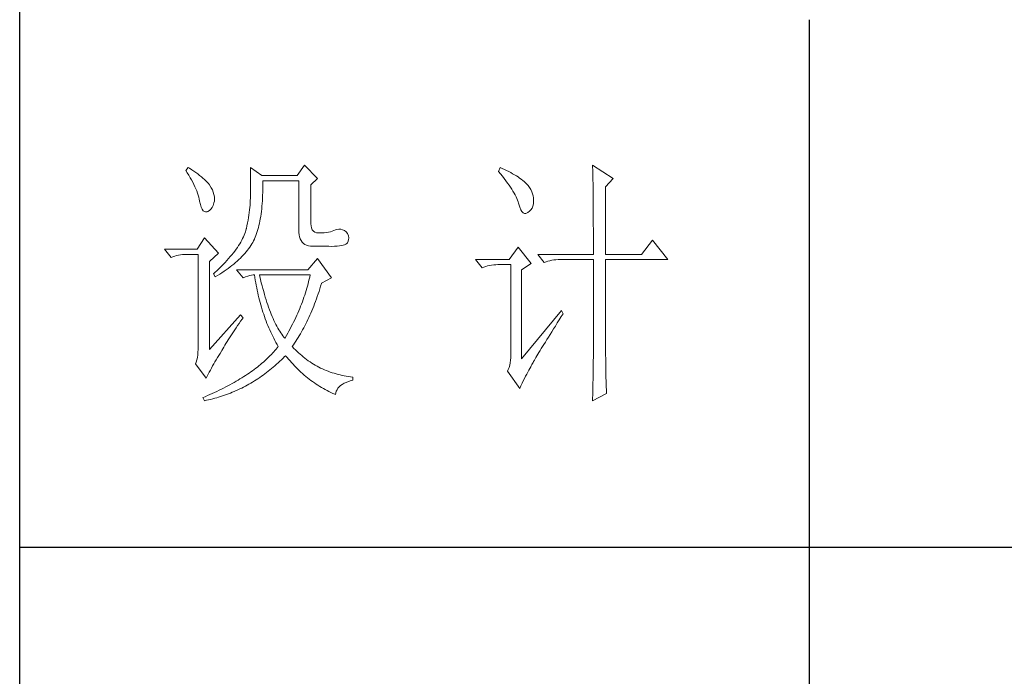
# Model space of a CAD drawing. Units: millimetres. Extents: x 6362 to 184104, y -121311 to -487.
# Drawn here: x 10782 to 11004, y -60647 to -60499 of the extents above; entities that cross this region are included whole.
import ezdxf

# ---------------------------------------------------------------- set-up
doc = ezdxf.new("R2010")
doc.units = ezdxf.units.MM
doc.layers.add('轮廓线', color=7, linetype='Continuous', lineweight=25)

# ---------------------------------------------------------------- blocks, each defined once
blk = doc.blocks.new('文字')
blk.add_line((3870.01, 1145.22), (3870.01, 643.97))
at = {"layer": '轮廓线', "color": 7, "lineweight": 0}
for p, q in [((3752.05, 1117.17), (3751.59, 1116.58)), ((3751.59, 1116.58), (3751.88, 1116.12)), ((3752.31, 1117), (3752.05, 1117.17)), ((3752.74, 1116.73), (3752.31, 1117)), ((3753.14, 1116.45), (3752.74, 1116.73)), ((3753.52, 1116.18), (3753.14, 1116.45)), ((3763.87, 1117.17), (3763.87, 1111.72)), ((3766.05, 1115.61), (3763.87, 1117.17)), ((3774.13, 1117.56), (3772.73, 1115.61)), ((3776.62, 1115.03), (3774.13, 1117.56)), ((3811.29, 1117.17), (3810.98, 1116.39)), ((3811.71, 1116.98), (3811.29, 1117.17)), ((3812.13, 1116.78), (3811.71, 1116.98)), ((3812.54, 1116.58), (3812.13, 1116.78)), ((3812.94, 1116.38), (3812.54, 1116.58)), ((3828.86, 1117.56), (3828.87, 1117.33)), ((3832.74, 1115.03), (3828.86, 1117.56)), ((3828.87, 1117.33), (3828.87, 1117.08)), ((3828.87, 1117.08), (3828.88, 1116.82)), ((3828.88, 1116.82), (3828.89, 1116.55)), ((3828.89, 1116.55), (3828.9, 1116.26)), ((3751.88, 1116.12), (3752.17, 1115.66)), ((3752.17, 1115.66), (3752.43, 1115.21)), ((3752.43, 1115.21), (3752.68, 1114.77)), ((3752.68, 1114.77), (3752.91, 1114.34)), ((3753.89, 1115.92), (3753.52, 1116.18)), ((3754.23, 1115.65), (3753.89, 1115.92)), ((3754.56, 1115.39), (3754.23, 1115.65)), ((3754.86, 1115.13), (3754.56, 1115.39)), ((3755.15, 1114.87), (3754.86, 1115.13)), ((3755.41, 1114.61), (3755.15, 1114.87)), ((3755.66, 1114.36), (3755.41, 1114.61)), ((3772.73, 1115.61), (3766.05, 1115.61)), ((3766.21, 1114.16), (3766.2, 1114.64)), ((3766.2, 1114.64), (3773.04, 1114.64)), ((3773.04, 1114.64), (3773.04, 1105.31)), ((3775.37, 1113.86), (3776.62, 1115.03)), ((3810.98, 1116.39), (3811.36, 1115.93)), ((3811.36, 1115.93), (3811.72, 1115.48)), ((3811.72, 1115.48), (3812.07, 1115.04)), ((3812.07, 1115.04), (3812.4, 1114.61)), ((3812.4, 1114.61), (3812.7, 1114.19)), ((3813.32, 1116.18), (3812.94, 1116.38)), ((3813.68, 1115.97), (3813.32, 1116.18)), ((3814.04, 1115.76), (3813.68, 1115.97)), ((3814.38, 1115.55), (3814.04, 1115.76)), ((3814.7, 1115.34), (3814.38, 1115.55)), ((3815.01, 1115.13), (3814.7, 1115.34)), ((3815.31, 1114.91), (3815.01, 1115.13)), ((3815.59, 1114.69), (3815.31, 1114.91)), ((3815.86, 1114.47), (3815.59, 1114.69)), ((3828.9, 1116.26), (3828.91, 1115.95)), ((3828.91, 1115.95), (3828.91, 1115.64)), ((3828.91, 1115.64), (3828.92, 1115.3)), ((3828.92, 1115.3), (3828.92, 1114.95)), ((3828.92, 1114.95), (3828.93, 1114.59)), ((3828.93, 1114.59), (3828.94, 1114.21)), ((3831.34, 1113.47), (3832.74, 1115.03)), ((3752.91, 1114.34), (3753.13, 1113.91)), ((3753.13, 1113.91), (3753.32, 1113.49)), ((3753.32, 1113.49), (3753.51, 1113.09)), ((3753.51, 1113.09), (3753.67, 1112.68)), ((3755.89, 1114.11), (3755.66, 1114.36)), ((3756.09, 1113.86), (3755.89, 1114.11)), ((3756.18, 1113.73), (3756.09, 1113.86)), ((3756.44, 1113.31), (3756.18, 1113.73)), ((3756.66, 1112.88), (3756.44, 1113.31)), ((3756.82, 1112.46), (3756.66, 1112.88)), ((3766.2, 1112.42), (3766.21, 1112.99)), ((3766.21, 1113.57), (3766.21, 1114.16)), ((3766.21, 1112.99), (3766.21, 1113.57)), ((3775.37, 1106.47), (3775.37, 1113.86)), ((3812.7, 1114.19), (3812.99, 1113.78)), ((3812.99, 1113.78), (3813.26, 1113.39)), ((3813.26, 1113.39), (3813.51, 1113)), ((3813.51, 1113), (3813.74, 1112.63)), ((3816.11, 1114.25), (3815.86, 1114.47)), ((3816.28, 1114.07), (3816.11, 1114.25)), ((3816.6, 1113.7), (3816.28, 1114.07)), ((3816.89, 1113.32), (3816.6, 1113.7)), ((3817.12, 1112.94), (3816.89, 1113.32)), ((3817.32, 1112.55), (3817.12, 1112.94)), ((3828.94, 1114.21), (3828.94, 1113.82)), ((3828.94, 1113.82), (3828.95, 1113.41)), ((3828.95, 1113.41), (3828.96, 1112.98)), ((3828.96, 1112.98), (3828.96, 1112.55)), ((3831.34, 1100.64), (3831.34, 1113.47)), ((3753.67, 1112.68), (3753.81, 1112.29)), ((3753.81, 1112.29), (3753.94, 1111.9)), ((3753.94, 1111.9), (3754.05, 1111.52)), ((3754.05, 1111.52), (3754.15, 1111.15)), ((3754.15, 1111.15), (3754.22, 1110.79)), ((3756.95, 1112.03), (3756.82, 1112.46)), ((3757.02, 1111.6), (3756.95, 1112.03)), ((3757.05, 1111.18), (3757.02, 1111.6)), ((3757.03, 1110.75), (3757.05, 1111.18)), ((3763.85, 1110.87), (3763.83, 1110.44)), ((3763.86, 1111.3), (3763.85, 1110.87)), ((3763.87, 1111.72), (3763.86, 1111.3)), ((3766.14, 1110.8), (3766.16, 1111.33)), ((3766.16, 1111.33), (3766.19, 1111.87)), ((3766.19, 1111.87), (3766.2, 1112.42)), ((3813.74, 1112.63), (3813.95, 1112.27)), ((3813.95, 1112.27), (3814.14, 1111.92)), ((3814.14, 1111.92), (3814.32, 1111.58)), ((3814.32, 1111.58), (3814.47, 1111.26)), ((3814.47, 1111.26), (3814.6, 1110.94)), ((3814.6, 1110.94), (3814.72, 1110.64)), ((3817.47, 1112.16), (3817.32, 1112.55)), ((3817.58, 1111.76), (3817.47, 1112.16)), ((3817.64, 1111.35), (3817.58, 1111.76)), ((3817.66, 1110.94), (3817.64, 1111.35)), ((3817.66, 1110.77), (3817.66, 1110.94)), ((3828.96, 1112.55), (3828.97, 1112.09)), ((3828.97, 1112.09), (3828.97, 1111.62)), ((3828.97, 1111.62), (3828.97, 1111.14)), ((3828.97, 1111.14), (3828.98, 1110.64)), ((3754.22, 1110.79), (3754.23, 1110.75)), ((3754.23, 1110.75), (3754.36, 1110.13)), ((3754.36, 1110.13), (3754.52, 1109.63)), ((3754.52, 1109.63), (3754.7, 1109.23)), ((3754.7, 1109.23), (3754.9, 1108.94)), ((3755.78, 1108.8), (3756.1, 1108.98)), ((3756.1, 1108.98), (3756.37, 1109.23)), ((3756.37, 1109.23), (3756.6, 1109.55)), ((3756.6, 1109.55), (3756.8, 1109.95)), ((3756.8, 1109.95), (3756.95, 1110.42)), ((3756.95, 1110.42), (3757.03, 1110.75)), ((3763.71, 1109.07), (3763.65, 1108.59)), ((3763.76, 1109.53), (3763.71, 1109.07)), ((3763.8, 1109.99), (3763.76, 1109.53)), ((3763.83, 1110.44), (3763.8, 1109.99)), ((3765.96, 1108.79), (3766.01, 1109.27)), ((3766.01, 1109.27), (3766.06, 1109.77)), ((3766.06, 1109.77), (3766.1, 1110.28)), ((3766.1, 1110.28), (3766.14, 1110.8)), ((3814.72, 1110.64), (3814.81, 1110.34)), ((3814.81, 1110.34), (3814.86, 1110.17)), ((3814.86, 1110.17), (3815.04, 1109.59)), ((3815.04, 1109.59), (3815.23, 1109.13)), ((3815.23, 1109.13), (3815.45, 1108.78)), ((3816.89, 1108.83), (3817.15, 1109.1)), ((3817.15, 1109.1), (3817.36, 1109.43)), ((3817.36, 1109.43), (3817.51, 1109.82)), ((3817.51, 1109.82), (3817.61, 1110.27)), ((3817.61, 1110.27), (3817.66, 1110.77)), ((3828.98, 1110.64), (3828.98, 1110.13)), ((3828.98, 1110.13), (3828.99, 1109.6)), ((3828.99, 1109.6), (3828.99, 1109.06)), ((3828.99, 1109.06), (3828.99, 1108.5)), ((3754.9, 1108.94), (3755.12, 1108.76)), ((3755.12, 1108.76), (3755.37, 1108.7)), ((3755.37, 1108.7), (3755.64, 1108.74)), ((3755.64, 1108.74), (3755.78, 1108.8)), ((3763.42, 1107.12), (3763.32, 1106.61)), ((3763.5, 1107.62), (3763.42, 1107.12)), ((3763.58, 1108.11), (3763.5, 1107.62)), ((3763.65, 1108.59), (3763.58, 1108.11)), ((3765.67, 1106.97), (3765.75, 1107.41)), ((3765.75, 1107.41), (3765.83, 1107.85)), ((3765.83, 1107.85), (3765.89, 1108.32)), ((3765.89, 1108.32), (3765.96, 1108.79)), ((3815.45, 1108.78), (3815.68, 1108.55)), ((3815.68, 1108.55), (3815.92, 1108.43)), ((3815.92, 1108.43), (3816.18, 1108.43)), ((3816.18, 1108.43), (3816.46, 1108.54)), ((3816.46, 1108.54), (3816.57, 1108.61)), ((3816.57, 1108.61), (3816.89, 1108.83)), ((3828.99, 1108.5), (3829, 1107.93)), ((3829, 1107.93), (3829, 1107.34)), ((3829, 1107.34), (3829, 1106.74)), ((3763.09, 1105.5), (3763.01, 1105.2)), ((3763.1, 1105.56), (3763.09, 1105.5)), ((3763.22, 1106.09), (3763.1, 1105.56)), ((3763.32, 1106.61), (3763.22, 1106.09)), ((3765.17, 1104.96), (3765.28, 1105.34)), ((3765.28, 1105.34), (3765.39, 1105.72)), ((3765.39, 1105.72), (3765.49, 1106.13)), ((3765.49, 1106.13), (3765.58, 1106.54)), ((3765.58, 1106.54), (3765.67, 1106.97)), ((3773.04, 1105.31), (3773.06, 1104.81)), ((3775.4, 1106.05), (3775.37, 1106.47)), ((3775.48, 1105.66), (3775.4, 1106.05)), ((3775.63, 1105.33), (3775.48, 1105.66)), ((3775.83, 1105.07), (3775.63, 1105.33)), ((3780.04, 1105.31), (3779.73, 1105.16)), ((3780.28, 1105.38), (3780.04, 1105.31)), ((3780.66, 1105.43), (3780.28, 1105.38)), ((3781.02, 1105.41), (3780.66, 1105.43)), ((3781.38, 1105.32), (3781.02, 1105.41)), ((3781.72, 1105.16), (3781.38, 1105.32)), ((3829, 1106.74), (3829, 1106.12)), ((3829, 1106.12), (3829.01, 1105.49)), ((3829.01, 1105.49), (3829.01, 1104.84)), ((3755.16, 1103.75), (3753.76, 1101.61)), ((3757.81, 1100.84), (3755.16, 1103.75)), ((3762.38, 1103.63), (3762.21, 1103.31)), ((3762.53, 1103.95), (3762.38, 1103.63)), ((3762.67, 1104.27), (3762.53, 1103.95)), ((3762.8, 1104.58), (3762.67, 1104.27)), ((3762.91, 1104.89), (3762.8, 1104.58)), ((3763.01, 1105.2), (3762.91, 1104.89)), ((3764.48, 1103.23), (3764.64, 1103.54)), ((3764.64, 1103.54), (3764.65, 1103.56)), ((3764.65, 1103.56), (3764.78, 1103.89)), ((3764.78, 1103.89), (3764.92, 1104.23)), ((3764.92, 1104.23), (3765.05, 1104.59)), ((3765.05, 1104.59), (3765.17, 1104.96)), ((3773.06, 1104.81), (3773.11, 1104.35)), ((3773.11, 1104.35), (3773.21, 1103.94)), ((3773.21, 1103.94), (3773.33, 1103.58)), ((3773.33, 1103.58), (3773.5, 1103.25)), ((3776.09, 1104.88), (3775.83, 1105.07)), ((3776.41, 1104.76), (3776.09, 1104.88)), ((3776.8, 1104.71), (3776.41, 1104.76)), ((3777.24, 1104.72), (3776.8, 1104.71)), ((3777.44, 1104.72), (3777.24, 1104.72)), ((3777.88, 1104.75), (3777.44, 1104.72)), ((3778.29, 1104.79), (3777.88, 1104.75)), ((3778.69, 1104.85), (3778.29, 1104.79)), ((3779.06, 1104.93), (3778.69, 1104.85)), ((3779.41, 1105.03), (3779.06, 1104.93)), ((3779.73, 1105.16), (3779.41, 1105.03)), ((3782.06, 1104.92), (3781.72, 1105.16)), ((3782.29, 1104.58), (3782.06, 1104.92)), ((3782.47, 1104.18), (3782.29, 1104.58)), ((3782.37, 1102.97), (3782.51, 1103.38)), ((3782.54, 1103.78), (3782.47, 1104.18)), ((3782.51, 1103.38), (3782.54, 1103.78)), ((3829.01, 1104.84), (3829.01, 1104.18)), ((3829.01, 1104.18), (3829.01, 1102.81)), ((3840.21, 1103.36), (3838.18, 1100.64)), ((3843.16, 1099.67), (3840.21, 1103.36)), ((3753.76, 1101.61), (3747.54, 1101.61)), ((3747.54, 1101.61), (3748.79, 1100.06)), ((3761.15, 1101.63), (3760.89, 1101.28)), ((3761.39, 1101.97), (3761.15, 1101.63)), ((3761.62, 1102.31), (3761.39, 1101.97)), ((3761.83, 1102.64), (3761.62, 1102.31)), ((3762.02, 1102.98), (3761.83, 1102.64)), ((3762.21, 1103.31), (3762.02, 1102.98)), ((3763.3, 1101.41), (3763.52, 1101.71)), ((3763.52, 1101.71), (3763.74, 1102.01)), ((3763.74, 1102.01), (3763.94, 1102.31)), ((3763.94, 1102.31), (3764.13, 1102.62)), ((3764.13, 1102.62), (3764.31, 1102.92)), ((3764.31, 1102.92), (3764.48, 1103.23)), ((3773.5, 1103.25), (3773.7, 1102.97)), ((3773.7, 1102.97), (3773.94, 1102.73)), ((3773.94, 1102.73), (3774.22, 1102.54)), ((3774.22, 1102.54), (3774.53, 1102.39)), ((3774.53, 1102.39), (3774.88, 1102.28)), ((3774.88, 1102.28), (3775.27, 1102.22)), ((3775.27, 1102.22), (3775.68, 1102.2)), ((3775.68, 1102.2), (3778.17, 1102.2)), ((3778.17, 1102.2), (3778.79, 1102.17)), ((3778.79, 1102.17), (3779.36, 1102.16)), ((3779.36, 1102.16), (3779.87, 1102.17)), ((3779.87, 1102.17), (3780.35, 1102.2)), ((3780.35, 1102.2), (3780.77, 1102.24)), ((3780.77, 1102.24), (3781.15, 1102.3)), ((3781.15, 1102.3), (3781.47, 1102.38)), ((3781.47, 1102.38), (3781.75, 1102.48)), ((3781.75, 1102.48), (3781.98, 1102.59)), ((3781.98, 1102.59), (3782.17, 1102.72)), ((3782.17, 1102.72), (3782.3, 1102.86)), ((3782.3, 1102.86), (3782.37, 1102.97)), ((3814.71, 1102), (3813, 1099.67)), ((3817.19, 1098.89), (3814.71, 1102)), ((3829.01, 1102.81), (3829.01, 1102.1)), ((3829.01, 1102.1), (3829.01, 1100.64)), ((3748.79, 1100.06), (3749.13, 1100.19)), ((3749.13, 1100.19), (3749.49, 1100.31)), ((3749.49, 1100.31), (3749.85, 1100.41)), ((3749.85, 1100.41), (3750.22, 1100.49)), ((3750.22, 1100.49), (3750.61, 1100.55)), ((3750.61, 1100.55), (3751, 1100.6)), ((3751, 1100.6), (3751.4, 1100.63)), ((3751.4, 1100.63), (3751.81, 1100.64)), ((3751.81, 1100.64), (3753.92, 1100.64)), ((3753.92, 1100.64), (3753.92, 1082.56)), ((3756.09, 1099.28), (3757.81, 1100.84)), ((3759.73, 1099.85), (3759.4, 1099.48)), ((3760.04, 1100.21), (3759.73, 1099.85)), ((3760.34, 1100.57), (3760.04, 1100.21)), ((3760.63, 1100.93), (3760.34, 1100.57)), ((3760.89, 1101.28), (3760.63, 1100.93)), ((3761.38, 1099.38), (3761.69, 1099.66)), ((3761.69, 1099.66), (3761.99, 1099.95)), ((3761.99, 1099.95), (3762.27, 1100.24)), ((3762.27, 1100.24), (3762.54, 1100.53)), ((3762.54, 1100.53), (3762.81, 1100.82)), ((3762.81, 1100.82), (3763.06, 1101.11)), ((3763.06, 1101.11), (3763.3, 1101.41)), ((3776.62, 1099.86), (3774.75, 1097.72)), ((3779.26, 1096.17), (3776.62, 1099.86)), ((3813, 1099.67), (3806.62, 1099.67)), ((3806.62, 1099.67), (3807.87, 1098.11)), ((3818.44, 1100.64), (3819.68, 1099.08)), ((3818.44, 1100.64), (3829.01, 1100.64)), ((3821.5, 1099.58), (3821.9, 1099.62)), ((3821.9, 1099.62), (3822.3, 1099.66)), ((3822.3, 1099.66), (3822.71, 1099.67)), ((3822.71, 1099.67), (3829.01, 1099.67)), ((3829.01, 1099.67), (3829.01, 1082.04)), ((3831.34, 1100.64), (3838.18, 1100.64)), ((3831.34, 1081.39), (3831.34, 1099.67)), ((3831.34, 1099.67), (3843.16, 1099.67)), ((3756.09, 1082.56), (3756.09, 1099.28)), ((3757.95, 1097.97), (3757.55, 1097.59)), ((3758.34, 1098.35), (3757.95, 1097.97)), ((3758.71, 1098.73), (3758.34, 1098.35)), ((3759.06, 1099.11), (3758.71, 1098.73)), ((3759.4, 1099.48), (3759.06, 1099.11)), ((3759.27, 1097.7), (3759.65, 1097.98)), ((3759.65, 1097.98), (3760.02, 1098.25)), ((3760.02, 1098.25), (3760.37, 1098.53)), ((3760.37, 1098.53), (3760.72, 1098.81)), ((3760.72, 1098.81), (3761.05, 1099.09)), ((3761.05, 1099.09), (3761.38, 1099.38)), ((3807.87, 1098.11), (3808.21, 1098.24)), ((3808.21, 1098.24), (3808.57, 1098.36)), ((3808.57, 1098.36), (3808.93, 1098.46)), ((3808.93, 1098.46), (3809.31, 1098.54)), ((3809.31, 1098.54), (3809.69, 1098.61)), ((3809.69, 1098.61), (3810.08, 1098.65)), ((3810.08, 1098.65), (3810.48, 1098.68)), ((3810.48, 1098.68), (3810.89, 1098.7)), ((3810.89, 1098.7), (3813.31, 1098.7)), ((3813.31, 1098.7), (3813.31, 1081)), ((3815.33, 1097.72), (3817.19, 1098.89)), ((3819.68, 1099.08), (3820.03, 1099.22)), ((3820.03, 1099.22), (3820.38, 1099.33)), ((3820.38, 1099.33), (3820.75, 1099.43)), ((3820.75, 1099.43), (3821.12, 1099.51)), ((3821.12, 1099.51), (3821.5, 1099.58)), ((3757.14, 1097.2), (3756.87, 1096.95)), ((3756.87, 1096.95), (3757.18, 1096.36)), ((3757.55, 1097.59), (3757.14, 1097.2)), ((3757.18, 1096.36), (3757.62, 1096.63)), ((3757.62, 1096.63), (3758.05, 1096.89)), ((3758.05, 1096.89), (3758.47, 1097.16)), ((3758.47, 1097.16), (3758.88, 1097.43)), ((3758.88, 1097.43), (3759.27, 1097.7)), ((3761.22, 1097.72), (3762.47, 1096.17)), ((3774.75, 1097.72), (3761.22, 1097.72)), ((3762.47, 1096.17), (3762.93, 1096.35)), ((3762.93, 1096.35), (3763.36, 1096.5)), ((3763.36, 1096.5), (3763.75, 1096.62)), ((3763.75, 1096.62), (3764.1, 1096.69)), ((3764.1, 1096.69), (3764.42, 1096.74)), ((3764.42, 1096.74), (3764.65, 1096.75)), ((3764.65, 1096.75), (3764.72, 1096.25)), ((3764.72, 1096.25), (3764.8, 1095.76)), ((3765.65, 1096.45), (3765.58, 1096.75)), ((3765.58, 1096.75), (3775.22, 1096.75)), ((3765.79, 1095.85), (3765.65, 1096.45)), ((3775.03, 1095.9), (3774.93, 1095.47)), ((3775.13, 1096.32), (3775.03, 1095.9)), ((3775.22, 1096.75), (3775.13, 1096.32)), ((3777.39, 1095.2), (3779.26, 1096.17)), ((3815.33, 1080.81), (3815.33, 1097.72)), ((3764.8, 1095.76), (3764.88, 1095.26)), ((3764.88, 1095.26), (3764.97, 1094.78)), ((3764.97, 1094.78), (3765.06, 1094.3)), ((3765.06, 1094.3), (3765.15, 1093.82)), ((3765.94, 1095.26), (3765.79, 1095.85)), ((3766.09, 1094.68), (3765.94, 1095.26)), ((3766.24, 1094.13), (3766.09, 1094.68)), ((3766.39, 1093.58), (3766.24, 1094.13)), ((3774.58, 1094.19), (3774.46, 1093.76)), ((3774.7, 1094.62), (3774.58, 1094.19)), ((3774.82, 1095.04), (3774.7, 1094.62)), ((3774.93, 1095.47), (3774.82, 1095.04)), ((3776.9, 1093.61), (3777.06, 1094.09)), ((3777.06, 1094.09), (3777.21, 1094.59)), ((3777.21, 1094.59), (3777.36, 1095.09)), ((3777.36, 1095.09), (3777.39, 1095.2)), ((3765.15, 1093.82), (3765.25, 1093.34)), ((3765.25, 1093.34), (3765.36, 1092.87)), ((3765.36, 1092.87), (3765.47, 1092.4)), ((3765.47, 1092.4), (3765.59, 1091.94)), ((3766.54, 1093.04), (3766.39, 1093.58)), ((3766.69, 1092.52), (3766.54, 1093.04)), ((3766.85, 1092.02), (3766.69, 1092.52)), ((3774.04, 1092.48), (3773.9, 1092.05)), ((3774.19, 1092.91), (3774.04, 1092.48)), ((3774.33, 1093.34), (3774.19, 1092.91)), ((3774.46, 1093.76), (3774.33, 1093.34)), ((3776.24, 1091.71), (3776.41, 1092.18)), ((3776.41, 1092.18), (3776.58, 1092.65)), ((3776.58, 1092.65), (3776.74, 1093.12)), ((3776.74, 1093.12), (3776.9, 1093.61)), ((3765.59, 1091.94), (3765.71, 1091.48)), ((3765.71, 1091.48), (3765.83, 1091.03)), ((3765.83, 1091.03), (3765.97, 1090.58)), ((3765.97, 1090.58), (3766.1, 1090.13)), ((3767.01, 1091.52), (3766.85, 1092.02)), ((3767.17, 1091.04), (3767.01, 1091.52)), ((3767.33, 1090.58), (3767.17, 1091.04)), ((3767.5, 1090.12), (3767.33, 1090.58)), ((3773.24, 1090.35), (3773.06, 1089.92)), ((3773.41, 1090.77), (3773.24, 1090.35)), ((3773.58, 1091.2), (3773.41, 1090.77)), ((3773.74, 1091.63), (3773.58, 1091.2)), ((3773.9, 1092.05), (3773.74, 1091.63)), ((3775.54, 1089.93), (3775.72, 1090.37)), ((3775.72, 1090.37), (3775.9, 1090.81)), ((3775.9, 1090.81), (3776.07, 1091.26)), ((3776.07, 1091.26), (3776.24, 1091.71)), ((3762, 1089.17), (3756.09, 1082.56)), ((3762.47, 1088.58), (3762, 1089.17)), ((3762.29, 1088.33), (3762.47, 1088.58)), ((3766.1, 1090.13), (3766.24, 1089.68)), ((3766.24, 1089.68), (3766.39, 1089.25)), ((3766.39, 1089.25), (3766.54, 1088.81)), ((3766.54, 1088.81), (3766.69, 1088.38)), ((3767.67, 1089.68), (3767.5, 1090.12)), ((3767.84, 1089.26), (3767.67, 1089.68)), ((3768.01, 1088.84), (3767.84, 1089.26)), ((3768.18, 1088.45), (3768.01, 1088.84)), ((3768.35, 1088.06), (3768.18, 1088.45)), ((3772.49, 1088.64), (3772.29, 1088.21)), ((3772.68, 1089.07), (3772.49, 1088.64)), ((3772.87, 1089.49), (3772.68, 1089.07)), ((3773.06, 1089.92), (3772.87, 1089.49)), ((3774.79, 1088.24), (3774.98, 1088.65)), ((3774.98, 1088.65), (3775.17, 1089.07)), ((3775.17, 1089.07), (3775.36, 1089.5)), ((3775.36, 1089.5), (3775.54, 1089.93)), ((3822.95, 1089.95), (3815.33, 1080.81)), ((3822.53, 1088.2), (3822.92, 1088.83)), ((3822.92, 1088.83), (3823.26, 1089.36)), ((3823.26, 1089.36), (3822.95, 1089.95)), ((3760.89, 1086.31), (3761.16, 1086.71)), ((3761.16, 1086.71), (3761.43, 1087.1)), ((3761.43, 1087.1), (3761.71, 1087.51)), ((3761.71, 1087.51), (3762, 1087.92)), ((3762, 1087.92), (3762.29, 1088.33)), ((3766.69, 1088.38), (3766.85, 1087.96)), ((3766.85, 1087.96), (3767.02, 1087.53)), ((3767.02, 1087.53), (3767.19, 1087.11)), ((3767.19, 1087.11), (3767.36, 1086.7)), ((3767.36, 1086.7), (3767.54, 1086.29)), ((3768.53, 1087.69), (3768.35, 1088.06)), ((3768.71, 1087.33), (3768.53, 1087.69)), ((3768.89, 1086.98), (3768.71, 1087.33)), ((3769.07, 1086.65), (3768.89, 1086.98)), ((3769.25, 1086.33), (3769.07, 1086.65)), ((3771.64, 1086.93), (3771.42, 1086.5)), ((3771.86, 1087.36), (3771.64, 1086.93)), ((3772.08, 1087.78), (3771.86, 1087.36)), ((3772.29, 1088.21), (3772.08, 1087.78)), ((3773.79, 1086.28), (3773.99, 1086.66)), ((3773.99, 1086.66), (3774.2, 1087.04)), ((3774.2, 1087.04), (3774.4, 1087.44)), ((3774.4, 1087.44), (3774.6, 1087.83)), ((3774.6, 1087.83), (3774.79, 1088.24)), ((3821.44, 1086.47), (3821.79, 1087.03)), ((3821.79, 1087.03), (3822.15, 1087.61)), ((3822.15, 1087.61), (3822.53, 1088.2)), ((3759.67, 1084.43), (3759.9, 1084.8)), ((3759.9, 1084.8), (3760.14, 1085.17)), ((3760.14, 1085.17), (3760.39, 1085.54)), ((3760.39, 1085.54), (3760.64, 1085.92)), ((3760.64, 1085.92), (3760.89, 1086.31)), ((3767.54, 1086.29), (3767.72, 1085.88)), ((3767.72, 1085.88), (3767.91, 1085.48)), ((3767.91, 1085.48), (3768.11, 1085.08)), ((3768.11, 1085.08), (3768.31, 1084.69)), ((3768.31, 1084.69), (3768.51, 1084.3)), ((3769.44, 1086.02), (3769.25, 1086.33)), ((3769.63, 1085.73), (3769.44, 1086.02)), ((3769.82, 1085.45), (3769.63, 1085.73)), ((3770.01, 1085.19), (3769.82, 1085.45)), ((3770.2, 1084.94), (3770.01, 1085.19)), ((3770.4, 1084.69), (3770.2, 1084.94)), ((3770.46, 1084.8), (3770.4, 1084.69)), ((3770.71, 1085.22), (3770.46, 1084.8)), ((3770.95, 1085.65), (3770.71, 1085.22)), ((3771.19, 1086.08), (3770.95, 1085.65)), ((3771.42, 1086.5), (3771.19, 1086.08)), ((3772.71, 1084.47), (3772.93, 1084.82)), ((3772.93, 1084.82), (3773.15, 1085.17)), ((3773.15, 1085.17), (3773.37, 1085.54)), ((3773.37, 1085.54), (3773.58, 1085.9)), ((3773.58, 1085.9), (3773.79, 1086.28)), ((3820.17, 1084.44), (3820.47, 1084.91)), ((3820.47, 1084.91), (3820.78, 1085.41)), ((3820.78, 1085.41), (3821.1, 1085.93)), ((3821.1, 1085.93), (3821.44, 1086.47)), ((3758.62, 1082.69), (3758.82, 1083.03)), ((3758.82, 1083.03), (3759.02, 1083.37)), ((3759.02, 1083.37), (3759.23, 1083.72)), ((3759.23, 1083.72), (3759.45, 1084.07)), ((3759.45, 1084.07), (3759.67, 1084.43)), ((3768.51, 1084.3), (3768.72, 1083.91)), ((3768.72, 1083.91), (3768.93, 1083.53)), ((3768.96, 1082.89), (3768.75, 1082.63)), ((3768.93, 1083.53), (3769.15, 1083.15)), ((3769.15, 1083.14), (3768.96, 1082.89)), ((3769.15, 1083.15), (3769.15, 1083.14)), ((3771.8, 1083.14), (3772.03, 1083.46)), ((3771.85, 1083.08), (3771.8, 1083.14)), ((3772.14, 1082.78), (3771.85, 1083.08)), ((3772.03, 1083.46), (3772.26, 1083.79)), ((3772.26, 1083.79), (3772.49, 1084.13)), ((3772.49, 1084.13), (3772.71, 1084.47)), ((3819.12, 1082.73), (3819.36, 1083.13)), ((3819.36, 1083.13), (3819.62, 1083.54)), ((3819.62, 1083.54), (3819.89, 1083.98)), ((3819.89, 1083.98), (3820.17, 1084.44)), ((3753.79, 1081.07), (3753.7, 1080.62)), ((3753.86, 1081.54), (3753.79, 1081.07)), ((3753.9, 1082.04), (3753.86, 1081.54)), ((3753.92, 1082.56), (3753.9, 1082.04)), ((3757.37, 1080.62), (3757.61, 1081.03)), ((3757.61, 1081.03), (3757.85, 1081.43)), ((3757.85, 1081.43), (3758.1, 1081.83)), ((3758.1, 1081.83), (3758.35, 1082.24)), ((3758.35, 1082.24), (3758.43, 1082.36)), ((3758.43, 1082.36), (3758.62, 1082.69)), ((3767.38, 1081.15), (3767.13, 1080.91)), ((3767.63, 1081.4), (3767.38, 1081.15)), ((3767.86, 1081.64), (3767.63, 1081.4)), ((3768.09, 1081.89), (3767.86, 1081.64)), ((3768.32, 1082.14), (3768.09, 1081.89)), ((3768.54, 1082.38), (3768.32, 1082.14)), ((3768.75, 1082.63), (3768.54, 1082.38)), ((3770.07, 1080.91), (3770.37, 1081.21)), ((3770.37, 1081.21), (3770.55, 1081.39)), ((3770.55, 1081.39), (3770.83, 1081.05)), ((3770.83, 1081.05), (3771.11, 1080.71)), ((3772.42, 1082.49), (3772.14, 1082.78)), ((3772.72, 1082.2), (3772.42, 1082.49)), ((3773.01, 1081.93), (3772.72, 1082.2)), ((3773.31, 1081.66), (3773.01, 1081.93)), ((3773.62, 1081.4), (3773.31, 1081.66)), ((3773.92, 1081.15), (3773.62, 1081.4)), ((3774.23, 1080.9), (3773.92, 1081.15)), ((3813.31, 1081), (3813.29, 1080.53)), ((3817.95, 1080.79), (3818.11, 1081.06)), ((3818.11, 1081.06), (3818.29, 1081.35)), ((3818.29, 1081.35), (3818.47, 1081.67)), ((3818.47, 1081.67), (3818.67, 1082)), ((3818.67, 1082), (3818.89, 1082.36)), ((3818.89, 1082.36), (3819.12, 1082.73)), ((3829.01, 1080.97), (3829, 1080.57)), ((3829.01, 1082.04), (3829.01, 1081.7)), ((3829.01, 1081.7), (3829.01, 1081.34)), ((3829.01, 1081.34), (3829.01, 1080.97)), ((3831.35, 1080.97), (3831.34, 1081.39)), ((3831.35, 1080.5), (3831.35, 1080.97)), ((3753.58, 1080.19), (3753.45, 1079.84)), ((3753.45, 1079.84), (3755.47, 1077.11)), ((3753.7, 1080.62), (3753.58, 1080.19)), ((3756.47, 1079.04), (3756.69, 1079.44)), ((3756.69, 1079.44), (3756.91, 1079.83)), ((3756.91, 1079.83), (3757.14, 1080.23)), ((3757.14, 1080.23), (3757.37, 1080.62)), ((3765.2, 1079.24), (3764.9, 1079.01)), ((3765.49, 1079.48), (3765.2, 1079.24)), ((3765.78, 1079.71), (3765.49, 1079.48)), ((3766.07, 1079.95), (3765.78, 1079.71)), ((3766.34, 1080.18), (3766.07, 1079.95)), ((3766.61, 1080.42), (3766.34, 1080.18)), ((3766.87, 1080.66), (3766.61, 1080.42)), ((3767.13, 1080.91), (3766.87, 1080.66)), ((3767.9, 1078.95), (3768.22, 1079.22)), ((3768.22, 1079.22), (3768.53, 1079.49)), ((3768.53, 1079.49), (3768.84, 1079.76)), ((3768.84, 1079.76), (3769.15, 1080.04)), ((3769.15, 1080.04), (3769.46, 1080.32)), ((3769.46, 1080.32), (3769.76, 1080.61)), ((3769.76, 1080.61), (3770.07, 1080.91)), ((3771.11, 1080.71), (3771.39, 1080.39)), ((3771.39, 1080.39), (3771.68, 1080.07)), ((3771.68, 1080.07), (3771.97, 1079.75)), ((3771.97, 1079.75), (3772.26, 1079.44)), ((3772.26, 1079.44), (3772.56, 1079.14)), ((3772.56, 1079.14), (3772.85, 1078.84)), ((3774.55, 1080.67), (3774.23, 1080.9)), ((3774.87, 1080.44), (3774.55, 1080.67)), ((3775.19, 1080.22), (3774.87, 1080.44)), ((3775.52, 1080), (3775.19, 1080.22)), ((3775.85, 1079.8), (3775.52, 1080)), ((3776.19, 1079.6), (3775.85, 1079.8)), ((3776.52, 1079.41), (3776.19, 1079.6)), ((3776.87, 1079.22), (3776.52, 1079.41)), ((3777.21, 1079.05), (3776.87, 1079.22)), ((3812.99, 1079.17), (3812.82, 1078.74)), ((3813.13, 1079.61), (3812.99, 1079.17)), ((3813.23, 1080.06), (3813.13, 1079.61)), ((3813.29, 1080.53), (3813.23, 1080.06)), ((3816.92, 1078.98), (3817.11, 1079.29)), ((3817.11, 1079.29), (3817.19, 1079.45)), ((3817.19, 1079.45), (3817.26, 1079.58)), ((3817.26, 1079.58), (3817.34, 1079.73)), ((3817.34, 1079.73), (3817.44, 1079.9)), ((3817.44, 1079.9), (3817.55, 1080.09)), ((3817.55, 1080.09), (3817.66, 1080.3)), ((3817.66, 1080.3), (3817.8, 1080.54)), ((3817.8, 1080.54), (3817.95, 1080.79)), ((3828.99, 1079.29), (3828.98, 1078.83)), ((3829, 1080.16), (3828.99, 1079.74)), ((3828.99, 1079.74), (3828.99, 1079.29)), ((3829, 1080.57), (3829, 1080.16)), ((3831.35, 1080.02), (3831.35, 1080.5)), ((3831.36, 1079.07), (3831.35, 1080.02)), ((3831.37, 1078.59), (3831.36, 1079.07)), ((3755.47, 1077.11), (3755.66, 1077.49)), ((3755.66, 1077.49), (3755.86, 1077.88)), ((3755.86, 1077.88), (3756.06, 1078.27)), ((3756.06, 1078.27), (3756.26, 1078.65)), ((3756.26, 1078.65), (3756.47, 1079.04)), ((3762.25, 1077.19), (3761.89, 1076.97)), ((3762.6, 1077.41), (3762.25, 1077.19)), ((3762.95, 1077.63), (3762.6, 1077.41)), ((3763.29, 1077.86), (3762.95, 1077.63)), ((3763.62, 1078.09), (3763.29, 1077.86)), ((3763.95, 1078.32), (3763.62, 1078.09)), ((3764.27, 1078.54), (3763.95, 1078.32)), ((3764.59, 1078.78), (3764.27, 1078.54)), ((3764.9, 1079.01), (3764.59, 1078.78)), ((3765.3, 1077.02), (3765.63, 1077.25)), ((3765.63, 1077.25), (3765.96, 1077.47)), ((3765.96, 1077.47), (3766.29, 1077.71)), ((3766.29, 1077.71), (3766.61, 1077.95)), ((3766.61, 1077.95), (3766.94, 1078.19)), ((3766.94, 1078.19), (3767.26, 1078.44)), ((3767.26, 1078.44), (3767.58, 1078.69)), ((3767.58, 1078.69), (3767.9, 1078.95)), ((3772.85, 1078.84), (3773.16, 1078.55)), ((3773.16, 1078.55), (3773.46, 1078.27)), ((3773.46, 1078.27), (3773.77, 1077.99)), ((3773.77, 1077.99), (3774.08, 1077.72)), ((3774.08, 1077.72), (3774.4, 1077.46)), ((3774.4, 1077.46), (3774.72, 1077.2)), ((3774.72, 1077.2), (3775.04, 1076.94)), ((3777.57, 1078.88), (3777.21, 1079.05)), ((3777.92, 1078.72), (3777.57, 1078.88)), ((3778.28, 1078.57), (3777.92, 1078.72)), ((3778.64, 1078.43), (3778.28, 1078.57)), ((3779.01, 1078.29), (3778.64, 1078.43)), ((3779.38, 1078.16), (3779.01, 1078.29)), ((3779.75, 1078.04), (3779.38, 1078.16)), ((3780.13, 1077.93), (3779.75, 1078.04)), ((3780.51, 1077.83), (3780.13, 1077.93)), ((3780.9, 1077.73), (3780.51, 1077.83)), ((3781.29, 1077.64), (3780.9, 1077.73)), ((3781.69, 1077.56), (3781.29, 1077.64)), ((3782.08, 1077.48), (3781.69, 1077.56)), ((3782.49, 1077.42), (3782.08, 1077.48)), ((3782.89, 1077.36), (3782.49, 1077.42)), ((3783.3, 1077.31), (3782.89, 1077.36)), ((3783.3, 1076.73), (3783.3, 1077.31)), ((3812.82, 1078.74), (3812.69, 1078.48)), ((3812.69, 1078.48), (3815.02, 1075.17)), ((3815.92, 1077.07), (3816.13, 1077.5)), ((3816.13, 1077.5), (3816.34, 1077.9)), ((3816.34, 1077.9), (3816.54, 1078.28)), ((3816.54, 1078.28), (3816.73, 1078.64)), ((3816.73, 1078.64), (3816.92, 1078.98)), ((3828.95, 1077.35), (3828.94, 1076.83)), ((3828.96, 1077.86), (3828.95, 1077.35)), ((3828.97, 1078.36), (3828.96, 1077.86)), ((3828.98, 1078.83), (3828.97, 1078.36)), ((3831.39, 1077.63), (3831.37, 1078.59)), ((3831.4, 1077.14), (3831.39, 1077.63)), ((3759.19, 1075.45), (3758.78, 1075.24)), ((3759.6, 1075.66), (3759.19, 1075.45)), ((3759.99, 1075.88), (3759.6, 1075.66)), ((3760.39, 1076.09), (3759.99, 1075.88)), ((3760.77, 1076.31), (3760.39, 1076.09)), ((3761.15, 1076.53), (3760.77, 1076.31)), ((3761.53, 1076.75), (3761.15, 1076.53)), ((3761.89, 1076.97), (3761.53, 1076.75)), ((3762.21, 1075.24), (3762.56, 1075.42)), ((3762.56, 1075.42), (3762.91, 1075.6)), ((3762.91, 1075.6), (3763.26, 1075.79)), ((3763.26, 1075.79), (3763.6, 1075.98)), ((3763.6, 1075.98), (3763.94, 1076.18)), ((3763.94, 1076.18), (3764.29, 1076.39)), ((3764.29, 1076.39), (3764.62, 1076.59)), ((3764.62, 1076.59), (3764.96, 1076.81)), ((3764.96, 1076.81), (3765.3, 1077.02)), ((3775.04, 1076.94), (3775.36, 1076.7)), ((3775.36, 1076.7), (3775.69, 1076.46)), ((3775.69, 1076.46), (3776.02, 1076.22)), ((3776.02, 1076.22), (3776.36, 1076)), ((3776.36, 1076), (3776.7, 1075.77)), ((3776.7, 1075.77), (3777.04, 1075.56)), ((3777.04, 1075.56), (3777.38, 1075.35)), ((3777.38, 1075.35), (3777.73, 1075.15)), ((3780.5, 1075.21), (3780.73, 1075.47)), ((3780.73, 1075.47), (3781, 1075.71)), ((3781, 1075.71), (3781.31, 1075.93)), ((3781.31, 1075.93), (3781.67, 1076.14)), ((3781.67, 1076.14), (3782.07, 1076.32)), ((3782.07, 1076.32), (3782.52, 1076.5)), ((3782.52, 1076.5), (3783.01, 1076.65)), ((3783.01, 1076.65), (3783.3, 1076.73)), ((3815.02, 1075.17), (3815.25, 1075.68)), ((3815.25, 1075.68), (3815.48, 1076.16)), ((3815.48, 1076.16), (3815.7, 1076.63)), ((3815.7, 1076.63), (3815.92, 1077.07)), ((3828.92, 1075.72), (3828.91, 1075.14)), ((3828.93, 1076.28), (3828.92, 1075.72)), ((3828.94, 1076.83), (3828.93, 1076.28)), ((3831.41, 1076.66), (3831.4, 1077.14)), ((3831.44, 1075.68), (3831.41, 1076.66)), ((3831.48, 1074.69), (3831.44, 1075.68)), ((3755.26, 1073.59), (3754.85, 1073.42)), ((3755.72, 1073.8), (3755.26, 1073.59)), ((3756.18, 1074), (3755.72, 1073.8)), ((3756.63, 1074.2), (3756.18, 1074)), ((3757.07, 1074.41), (3756.63, 1074.2)), ((3757.51, 1074.61), (3757.07, 1074.41)), ((3757.47, 1073.4), (3757.84, 1073.51)), ((3757.94, 1074.82), (3757.51, 1074.61)), ((3757.84, 1073.51), (3758.22, 1073.63)), ((3758.36, 1075.03), (3757.94, 1074.82)), ((3758.22, 1073.63), (3758.59, 1073.75)), ((3758.78, 1075.24), (3758.36, 1075.03)), ((3758.59, 1073.75), (3758.96, 1073.87)), ((3758.96, 1073.87), (3759.33, 1074.01)), ((3759.33, 1074.01), (3759.7, 1074.14)), ((3759.7, 1074.14), (3760.06, 1074.28)), ((3760.06, 1074.28), (3760.43, 1074.43)), ((3760.43, 1074.43), (3760.79, 1074.58)), ((3760.79, 1074.58), (3761.5, 1074.9)), ((3761.5, 1074.9), (3761.86, 1075.07)), ((3761.86, 1075.07), (3762.21, 1075.24)), ((3777.73, 1075.15), (3778.08, 1074.96)), ((3778.08, 1074.96), (3778.43, 1074.76)), ((3778.43, 1074.76), (3778.79, 1074.58)), ((3778.79, 1074.58), (3779.15, 1074.4)), ((3779.15, 1074.4), (3779.52, 1074.23)), ((3779.52, 1074.23), (3779.88, 1074.07)), ((3779.88, 1074.07), (3780.04, 1074)), ((3780.04, 1074), (3780.09, 1074.33)), ((3780.09, 1074.33), (3780.18, 1074.64)), ((3780.18, 1074.64), (3780.32, 1074.93)), ((3780.32, 1074.93), (3780.5, 1075.21)), ((3828.86, 1072.84), (3831.5, 1074.2)), ((3828.88, 1073.93), (3828.87, 1073.3)), ((3828.9, 1074.54), (3828.88, 1073.93)), ((3828.91, 1075.14), (3828.9, 1074.54)), ((3831.5, 1074.2), (3831.48, 1074.69)), ((3754.85, 1073.42), (3755.16, 1072.84)), ((3755.16, 1072.84), (3755.55, 1072.92)), ((3755.55, 1072.92), (3755.94, 1073)), ((3755.94, 1073), (3756.32, 1073.09)), ((3756.32, 1073.09), (3756.71, 1073.19)), ((3756.71, 1073.19), (3757.09, 1073.29)), ((3757.09, 1073.29), (3757.47, 1073.4)), ((3828.87, 1073.3), (3828.86, 1072.84))]:
    blk.add_line(p, q, dxfattribs=at)

msp = doc.modelspace()

# ---------------------------------------------------------------- linework, layer by layer
for p, q in [((10781.65, -61823.49), (10781.65, -58485.21)), ((11197.39, -60617.7), (10781.65, -60617.7))]:
    msp.add_line(p, q)

# ---------------------------------------------------------------- block references
at = {"layer": '轮廓线', "color": 0, "linetype": 'ByBlock', "lineweight": 13, "xscale": 1.188, "yscale": 1.188, "zscale": 1.188}
msp.add_blockref('文字', (6362.23, -61859.13), dxfattribs=at)

doc.saveas('drawing.dxf')
